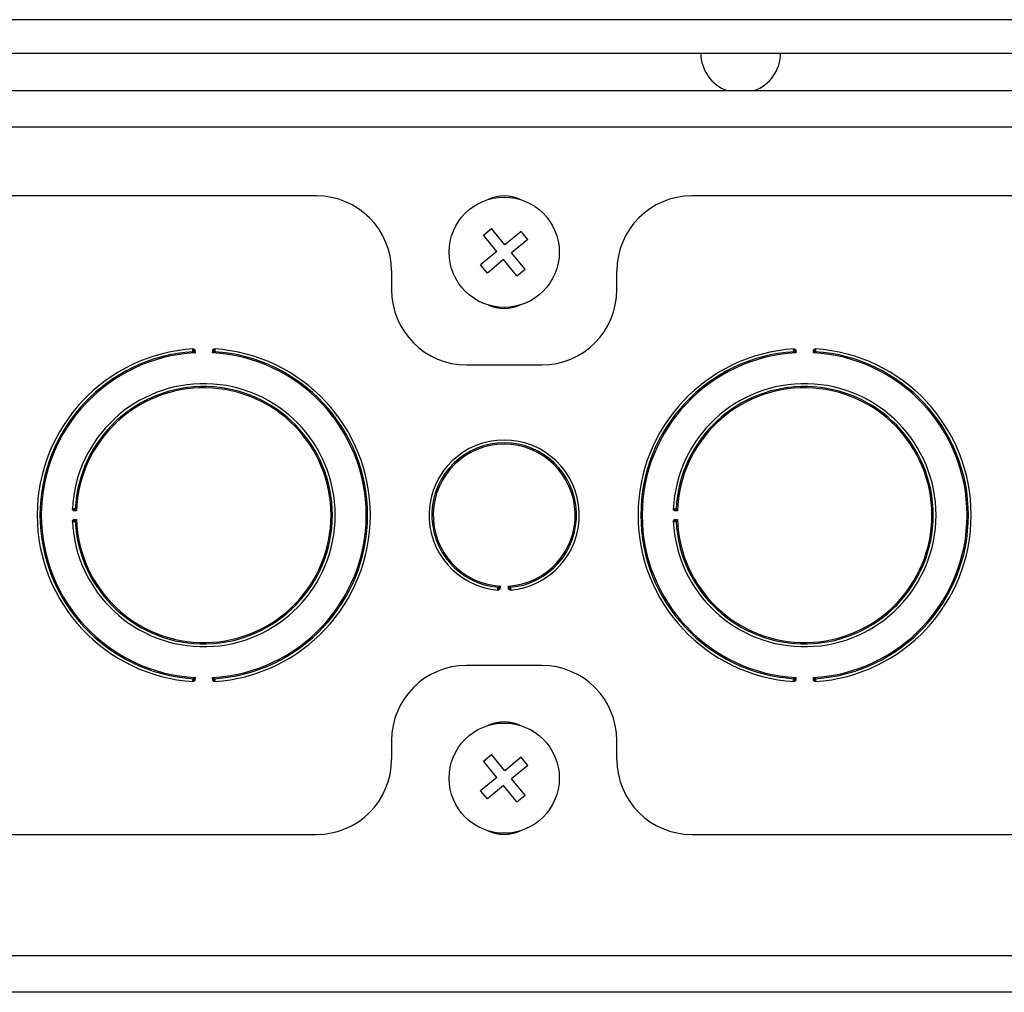
# Model space of a CAD drawing. Units: inches. Extents: x 4 to 268, y 4 to 172.
# Drawn here: x 227 to 230, y 44 to 47 of the extents above; entities that cross this region are included whole.
import ezdxf

# ---------------------------------------------------------------- set-up
doc = ezdxf.new("R2010")
doc.units = ezdxf.units.IN
doc.header["$LTSCALE"] = 16
doc.header["$MEASUREMENT"] = 0

msp = doc.modelspace()

# ---------------------------------------------------------------- linework, layer by layer
for p, q in [((234.4959, 47.1284), (214.384, 47.1284)), ((214.384, 47.0173), (234.5341, 47.0173)), ((214.3639, 46.8923), (234.3293, 46.8923)), ((234.7381, 46.7712), (213.851, 46.7712)), ((228.1695, 46.5423), (225.0445, 46.5423)), ((232.5445, 46.5423), (229.4195, 46.5423)), ((228.7252, 46.411), (228.7521, 46.4333)), ((228.7699, 46.3571), (228.7252, 46.411)), ((228.7968, 46.3794), (228.7521, 46.4333)), ((228.8507, 46.4241), (228.7968, 46.3794)), ((228.8731, 46.3972), (228.8507, 46.4241)), ((228.8731, 46.3972), (228.8192, 46.3525)), ((228.7699, 46.3571), (228.716, 46.3124)), ((228.8639, 46.2986), (228.8192, 46.3525)), ((228.7384, 46.2855), (228.716, 46.3124)), ((228.7923, 46.3302), (228.7384, 46.2855)), ((228.837, 46.2763), (228.7923, 46.3302)), ((228.4195, 46.2923), (228.4195, 46.2298)), ((228.837, 46.2763), (228.8639, 46.2986)), ((229.1695, 46.2298), (229.1695, 46.2923)), ((227.7648, 46.0301), (227.7654, 46.0198)), ((227.8237, 46.0198), (227.8243, 46.0301)), ((229.7648, 46.0301), (229.7654, 46.0198)), ((229.8237, 46.0198), (229.8243, 46.0301)), ((228.6695, 45.9798), (228.9195, 45.9798)), ((227.3709, 45.4942), (227.3607, 45.4946)), ((229.3709, 45.4942), (229.3607, 45.4946)), ((227.3607, 45.4649), (227.3709, 45.4654)), ((229.3607, 45.4649), (229.3709, 45.4654)), ((228.7806, 45.2439), (228.7798, 45.2337)), ((228.8093, 45.2337), (228.8085, 45.2439)), ((228.9195, 44.9798), (228.6695, 44.9798)), ((227.7654, 44.9397), (227.7648, 44.9295)), ((227.8243, 44.9295), (227.8237, 44.9397)), ((229.7654, 44.9397), (229.7648, 44.9295)), ((229.8243, 44.9295), (229.8237, 44.9397)), ((228.4195, 44.7298), (228.4195, 44.6673)), ((229.1695, 44.6673), (229.1695, 44.7298)), ((228.7252, 44.661), (228.7521, 44.6833)), ((228.7968, 44.6294), (228.7521, 44.6833)), ((228.8507, 44.6741), (228.7968, 44.6294)), ((228.8731, 44.6472), (228.8507, 44.6741)), ((228.7699, 44.6071), (228.7252, 44.661)), ((228.8731, 44.6472), (228.8192, 44.6025)), ((228.7699, 44.6071), (228.716, 44.5624)), ((228.7923, 44.5802), (228.7384, 44.5355)), ((228.837, 44.5263), (228.7923, 44.5802)), ((228.8639, 44.5486), (228.8192, 44.6025)), ((228.7384, 44.5355), (228.716, 44.5624)), ((228.837, 44.5263), (228.8639, 44.5486)), ((225.0445, 44.4173), (228.1695, 44.4173)), ((229.4195, 44.4173), (232.5445, 44.4173)), ((234.7739, 44.0134), (213.8152, 44.0134)), ((234.9881, 43.8923), (213.601, 43.8923))]:
    msp.add_line(p, q)
for centre in [(228.7945, 46.3548), (228.7945, 44.6048)]:
    msp.add_circle(centre, 0.1835)
for centre, radius, start, end in [((229.5817, 47.0174), 0.1328, 180.051, 250.3984), ((229.5817, 47.0174), 0.1328, 289.6016, 0), ((228.1695, 46.2923), 0.25, 0, 90), ((228.7945, 46.4173), 0.125, 64.8265, 115.1735), ((229.4195, 46.2923), 0.25, 90, 180), ((228.6695, 46.2298), 0.25, 180, 270), ((228.9195, 46.2298), 0.25, 270, 0), ((228.7945, 46.2923), 0.125, 244.8265, 295.1735), ((227.7945, 45.4798), 0.5545, 93.6448, 266.3552), ((227.7945, 45.4798), 0.5452, 93.7528, 266.2472), ((227.7945, 45.4798), 0.5408, 93.0892, 266.9108), ((227.8559, 44.4801), 1.5511, 93.5401, 93.6192), ((227.758, 46.0264), 0.00276, 288.827, 348.5448), ((227.7945, 45.4798), 0.5408, 273.0892, 86.9108), ((227.8311, 46.0264), 0.00276, 191.4552, 251.173), ((227.7332, 44.4801), 1.5511, 86.3808, 86.4599), ((227.7945, 45.4798), 0.5545, 273.6448, 86.3552), ((227.7945, 45.4798), 0.5452, 273.7528, 86.2472), ((229.7945, 45.4798), 0.5545, 93.6448, 266.3552), ((229.7945, 45.4798), 0.5452, 93.7528, 266.2472), ((229.7945, 45.4798), 0.5408, 93.0892, 266.9108), ((229.8559, 44.4801), 1.5511, 93.5401, 93.6192), ((229.758, 46.0264), 0.00276, 288.827, 348.5448), ((229.7945, 45.4798), 0.5408, 273.0892, 86.9108), ((229.8311, 46.0264), 0.00276, 191.4552, 251.173), ((229.7332, 44.4801), 1.5511, 86.3808, 86.4599), ((229.7945, 45.4798), 0.5545, 273.6448, 86.3552), ((229.7945, 45.4798), 0.5452, 273.7528, 86.2472), ((227.7945, 45.4798), 0.4375, 182.6531, 177.3469), ((227.7945, 45.4798), 0.4282, 182.7905, 177.2095), ((227.7945, 45.4798), 0.4238, 181.9442, 178.0558), ((229.7945, 45.4798), 0.4375, 182.6531, 177.3469), ((229.7945, 45.4798), 0.4282, 182.7905, 177.2095), ((229.7945, 45.4798), 0.4238, 181.9442, 178.0558), ((228.7945, 45.4798), 0.25, 274.6464, 265.3536), ((228.7945, 45.4798), 0.2407, 274.8905, 265.1095), ((228.7945, 45.4798), 0.2363, 273.3763, 266.6237), ((228.5822, 45.4456), 1.2208, 177.3795, 177.4799), ((227.3643, 45.5015), 0.00276, 282.4439, 342.1454), ((230.5822, 45.4456), 1.2208, 177.3795, 177.4799), ((229.3643, 45.5015), 0.00276, 282.4439, 342.1454), ((228.5822, 45.5139), 1.2208, 182.5201, 182.6205), ((227.3643, 45.4581), 0.00276, 17.8546, 77.5561), ((230.5822, 45.5139), 1.2208, 182.5201, 182.6205), ((229.3643, 45.4581), 0.00276, 17.8546, 77.5561), ((228.8284, 45.9251), 0.6916, 265.4109, 265.5881), ((228.7731, 45.2374), 0.00276, 10.4391, 70.0818), ((228.816, 45.2374), 0.00276, 109.9182, 169.5609), ((228.7607, 45.9251), 0.6916, 274.4119, 274.5891), ((228.6695, 44.7298), 0.25, 90, 180), ((228.9195, 44.7298), 0.25, 0, 90), ((227.758, 44.9332), 0.00276, 11.4552, 71.173), ((227.8311, 44.9332), 0.00276, 108.827, 168.5448), ((229.758, 44.9332), 0.00276, 11.4552, 71.173), ((229.8311, 44.9332), 0.00276, 108.827, 168.5448), ((227.8559, 46.4795), 1.5511, 266.3808, 266.4599), ((227.7332, 46.4795), 1.5511, 273.5401, 273.6192), ((229.8559, 46.4795), 1.5511, 266.3808, 266.4599), ((229.7332, 46.4795), 1.5511, 273.5401, 273.6192), ((228.7945, 44.6673), 0.125, 64.8265, 115.1735), ((228.1695, 44.6673), 0.25, 270, 0), ((229.4195, 44.6673), 0.25, 180, 270), ((228.7945, 44.5423), 0.125, 244.8265, 295.1735)]:
    msp.add_arc(centre, radius, start, end)
for points, knots in [([(227.758, 46.0281), (227.758, 46.0283), (227.7579, 46.0287), (227.7579, 46.0293), (227.7579, 46.03), (227.7579, 46.0307), (227.758, 46.0314), (227.7581, 46.032), (227.7583, 46.0324), (227.7585, 46.0328), (227.7588, 46.0331), (227.7591, 46.0331), (227.7593, 46.0332)], [0, 0, 0, 0, 0.0706191, 0.1422146, 0.2407575, 0.3420237, 0.4447248, 0.5505165, 0.6484279, 0.7489049, 0.8721594, 1, 1, 1, 1]), ([(227.7589, 46.0238), (227.7588, 46.0239), (227.7586, 46.0242), (227.7583, 46.0251), (227.7581, 46.0265), (227.758, 46.0275), (227.758, 46.0281)], [0, 0, 0, 0, 0.10751, 0.398748, 0.697988, 1, 1, 1, 1]), ([(227.7654, 46.0198), (227.7654, 46.0199), (227.7646, 46.0203), (227.763, 46.0213), (227.7607, 46.0227), (227.7594, 46.0235), (227.7589, 46.0238)], [0, 0, 0, 0, 0.013087, 0.312141, 0.711401, 1, 1, 1, 1]), ([(227.7593, 46.0332), (227.7595, 46.0332), (227.7599, 46.0332), (227.7605, 46.0331), (227.7612, 46.0328), (227.7619, 46.0324), (227.7626, 46.0319), (227.7633, 46.0313), (227.7639, 46.0307), (227.7644, 46.0303), (227.7647, 46.0301), (227.7648, 46.0301)], [0, 0, 0, 0, 0.087517, 0.177268, 0.297239, 0.420613, 0.561208, 0.703168, 0.844357, 0.986239, 1, 1, 1, 1]), ([(227.7648, 46.0301), (227.7647, 46.0301), (227.7645, 46.0301), (227.7642, 46.0301), (227.7639, 46.0302), (227.7637, 46.0302), (227.7633, 46.0303), (227.763, 46.0305), (227.7626, 46.0306), (227.7622, 46.0308), (227.7618, 46.0309), (227.7616, 46.031), (227.7614, 46.031), (227.7612, 46.031), (227.7611, 46.031), (227.7609, 46.031), (227.7608, 46.031), (227.7607, 46.031), (227.7606, 46.0309), (227.7605, 46.0308), (227.7604, 46.0307), (227.7604, 46.0306), (227.7603, 46.0305), (227.7603, 46.0304), (227.7602, 46.0302), (227.7602, 46.03), (227.7601, 46.0299), (227.7601, 46.0297), (227.7601, 46.0295), (227.7601, 46.0293), (227.7601, 46.0291), (227.7601, 46.0288), (227.7601, 46.0285), (227.7601, 46.0283), (227.7601, 46.0282)], [0, 0, 0, 0, 0.0356037, 0.0688589, 0.1024703, 0.1368734, 0.1714458, 0.2276128, 0.28413, 0.34174, 0.3999137, 0.4298663, 0.4599872, 0.4907755, 0.5218767, 0.5415684, 0.5613811, 0.5816117, 0.6020038, 0.6292091, 0.65089, 0.6727805, 0.6952997, 0.7180178, 0.7427549, 0.767692, 0.7931789, 0.8188241, 0.8446191, 0.8705364, 0.8967962, 0.9231592, 0.9614414, 1, 1, 1, 1]), ([(227.7601, 46.0282), (227.7601, 46.0279), (227.7602, 46.0274), (227.7603, 46.0266), (227.7605, 46.0261), (227.7606, 46.0259), (227.7607, 46.0259)], [0, 0, 0, 0, 0.323709, 0.629166, 0.903751, 1, 1, 1, 1]), ([(227.7607, 46.0259), (227.7609, 46.0256), (227.7612, 46.0252), (227.762, 46.0242), (227.7628, 46.0231), (227.7637, 46.022), (227.7646, 46.0209), (227.7651, 46.0202), (227.7654, 46.0199), (227.7654, 46.0198)], [0, 0, 0, 0, 0.142354, 0.289079, 0.486757, 0.68848, 0.837223, 0.986955, 1, 1, 1, 1]), ([(227.8237, 46.0198), (227.8237, 46.0199), (227.8242, 46.0205), (227.8254, 46.0221), (227.8271, 46.0242), (227.828, 46.0254), (227.8284, 46.0259)], [0, 0, 0, 0, 0.013073, 0.311949, 0.711279, 1, 1, 1, 1]), ([(227.8302, 46.0238), (227.8297, 46.0235), (227.8284, 46.0227), (227.8261, 46.0213), (227.8244, 46.0203), (227.8237, 46.0199), (227.8237, 46.0198)], [0, 0, 0, 0, 0.288599, 0.687859, 0.986913, 1, 1, 1, 1]), ([(227.8243, 46.0301), (227.8244, 46.0301), (227.8249, 46.0304), (227.8258, 46.0313), (227.8271, 46.0324), (227.8285, 46.0331), (227.8294, 46.0332), (227.8298, 46.0332)], [0, 0, 0, 0, 0.013788, 0.297095, 0.579913, 0.822932, 1, 1, 1, 1]), ([(227.829, 46.0282), (227.829, 46.0283), (227.829, 46.0286), (227.829, 46.0293), (227.8289, 46.03), (227.8288, 46.0305), (227.8286, 46.0308), (227.8285, 46.0309), (227.8282, 46.031), (227.8277, 46.0311), (227.8267, 46.0308), (227.8256, 46.0302), (227.8247, 46.0301), (227.8243, 46.0301)], [0, 0, 0, 0, 0.0260707, 0.131993, 0.2359563, 0.3171119, 0.3410894, 0.4162914, 0.4341558, 0.519913, 0.6677263, 0.8848825, 1, 1, 1, 1]), ([(227.8284, 46.0259), (227.8285, 46.026), (227.8287, 46.0264), (227.8289, 46.0271), (227.8289, 46.0277), (227.829, 46.0281), (227.829, 46.0282)], [0, 0, 0, 0, 0.272837, 0.580278, 0.901109, 1, 1, 1, 1]), ([(227.8298, 46.0332), (227.8299, 46.0332), (227.8303, 46.0331), (227.8308, 46.0326), (227.8311, 46.0315), (227.8312, 46.0301), (227.8312, 46.0289), (227.8311, 46.0282), (227.8311, 46.0281)], [0, 0, 0, 0, 0.107915, 0.319781, 0.547604, 0.754063, 0.951954, 1, 1, 1, 1]), ([(227.8311, 46.0281), (227.8311, 46.0279), (227.8311, 46.0272), (227.8309, 46.026), (227.8307, 46.0247), (227.8304, 46.0241), (227.8302, 46.0238)], [0, 0, 0, 0, 0.0917, 0.393983, 0.702365, 1, 1, 1, 1]), ([(229.758, 46.0281), (229.758, 46.0283), (229.7579, 46.0287), (229.7579, 46.0293), (229.7579, 46.03), (229.7579, 46.0307), (229.758, 46.0314), (229.7581, 46.032), (229.7583, 46.0324), (229.7585, 46.0328), (229.7588, 46.0331), (229.7591, 46.0331), (229.7593, 46.0332)], [0, 0, 0, 0, 0.070619, 0.142215, 0.240757, 0.342024, 0.444725, 0.550517, 0.648428, 0.748905, 0.872159, 1, 1, 1, 1]), ([(229.7589, 46.0238), (229.7588, 46.0239), (229.7586, 46.0242), (229.7583, 46.0251), (229.7581, 46.0265), (229.758, 46.0275), (229.758, 46.0281)], [0, 0, 0, 0, 0.10751, 0.398748, 0.697988, 1, 1, 1, 1]), ([(229.7654, 46.0198), (229.7654, 46.0199), (229.7646, 46.0203), (229.763, 46.0213), (229.7607, 46.0227), (229.7594, 46.0235), (229.7589, 46.0238)], [0, 0, 0, 0, 0.013087, 0.312141, 0.711401, 1, 1, 1, 1]), ([(229.7593, 46.0332), (229.7595, 46.0332), (229.7599, 46.0332), (229.7605, 46.0331), (229.7612, 46.0328), (229.7619, 46.0324), (229.7626, 46.0319), (229.7633, 46.0313), (229.7639, 46.0307), (229.7644, 46.0303), (229.7647, 46.0301), (229.7648, 46.0301)], [0, 0, 0, 0, 0.087517, 0.177268, 0.297239, 0.420613, 0.561208, 0.703168, 0.844357, 0.986239, 1, 1, 1, 1]), ([(229.7648, 46.0301), (229.7647, 46.0301), (229.7645, 46.0301), (229.7642, 46.0301), (229.7639, 46.0302), (229.7637, 46.0302), (229.7633, 46.0303), (229.763, 46.0305), (229.7626, 46.0306), (229.7622, 46.0308), (229.7618, 46.0309), (229.7616, 46.031), (229.7614, 46.031), (229.7612, 46.031), (229.7611, 46.031), (229.7609, 46.031), (229.7608, 46.031), (229.7607, 46.031), (229.7606, 46.0309), (229.7605, 46.0308), (229.7604, 46.0307), (229.7604, 46.0306), (229.7603, 46.0305), (229.7603, 46.0304), (229.7602, 46.0302), (229.7602, 46.03), (229.7601, 46.0299), (229.7601, 46.0297), (229.7601, 46.0295), (229.7601, 46.0293), (229.7601, 46.0291), (229.7601, 46.0288), (229.7601, 46.0285), (229.7601, 46.0283), (229.7601, 46.0282)], [0, 0, 0, 0, 0.035604, 0.068859, 0.10247, 0.136873, 0.171446, 0.227613, 0.28413, 0.34174, 0.399914, 0.429866, 0.459987, 0.490776, 0.521877, 0.541568, 0.561381, 0.581612, 0.602004, 0.629209, 0.65089, 0.672781, 0.6953, 0.718018, 0.742755, 0.767692, 0.793179, 0.818824, 0.844619, 0.870536, 0.896796, 0.923159, 0.961441, 1, 1, 1, 1]), ([(229.7601, 46.0282), (229.7601, 46.0279), (229.7602, 46.0274), (229.7603, 46.0266), (229.7605, 46.0261), (229.7606, 46.0259), (229.7607, 46.0259)], [0, 0, 0, 0, 0.3237093, 0.6291659, 0.9037506, 1, 1, 1, 1]), ([(229.7607, 46.0259), (229.7609, 46.0256), (229.7612, 46.0252), (229.762, 46.0242), (229.7628, 46.0231), (229.7637, 46.022), (229.7646, 46.0209), (229.7651, 46.0202), (229.7654, 46.0199), (229.7654, 46.0198)], [0, 0, 0, 0, 0.1423538, 0.2890788, 0.4867565, 0.6884803, 0.8372227, 0.9869548, 1, 1, 1, 1]), ([(229.8237, 46.0198), (229.8237, 46.0199), (229.8242, 46.0205), (229.8254, 46.0221), (229.8271, 46.0242), (229.828, 46.0254), (229.8284, 46.0259)], [0, 0, 0, 0, 0.0130733, 0.3119491, 0.711279, 1, 1, 1, 1]), ([(229.8302, 46.0238), (229.8297, 46.0235), (229.8284, 46.0227), (229.8261, 46.0213), (229.8244, 46.0203), (229.8237, 46.0199), (229.8237, 46.0198)], [0, 0, 0, 0, 0.288599, 0.687859, 0.986913, 1, 1, 1, 1]), ([(229.8243, 46.0301), (229.8244, 46.0301), (229.8249, 46.0304), (229.8258, 46.0313), (229.8271, 46.0324), (229.8285, 46.0331), (229.8294, 46.0332), (229.8298, 46.0332)], [0, 0, 0, 0, 0.013788, 0.297095, 0.579913, 0.822932, 1, 1, 1, 1]), ([(229.829, 46.0282), (229.829, 46.0283), (229.829, 46.0286), (229.829, 46.0293), (229.8289, 46.03), (229.8288, 46.0305), (229.8286, 46.0308), (229.8285, 46.0309), (229.8282, 46.031), (229.8277, 46.0311), (229.8267, 46.0308), (229.8256, 46.0302), (229.8247, 46.0301), (229.8243, 46.0301)], [0, 0, 0, 0, 0.026071, 0.131993, 0.235956, 0.317112, 0.341089, 0.416291, 0.434156, 0.519913, 0.667726, 0.884883, 1, 1, 1, 1]), ([(229.8284, 46.0259), (229.8285, 46.026), (229.8287, 46.0264), (229.8289, 46.0271), (229.8289, 46.0277), (229.829, 46.0281), (229.829, 46.0282)], [0, 0, 0, 0, 0.272837, 0.580278, 0.901109, 1, 1, 1, 1]), ([(229.8298, 46.0332), (229.8299, 46.0332), (229.8303, 46.0331), (229.8308, 46.0326), (229.8311, 46.0315), (229.8312, 46.0301), (229.8312, 46.0289), (229.8311, 46.0282), (229.8311, 46.0281)], [0, 0, 0, 0, 0.107915, 0.319781, 0.547604, 0.754063, 0.951954, 1, 1, 1, 1]), ([(229.8311, 46.0281), (229.8311, 46.0279), (229.8311, 46.0272), (229.8309, 46.026), (229.8307, 46.0247), (229.8304, 46.0241), (229.8302, 46.0238)], [0, 0, 0, 0, 0.0917, 0.393983, 0.702365, 1, 1, 1, 1]), ([(227.3575, 45.5), (227.3575, 45.5002), (227.3576, 45.5004), (227.3578, 45.5008), (227.3582, 45.5011), (227.3592, 45.5014), (227.3606, 45.5015), (227.3618, 45.5015), (227.3624, 45.5015), (227.3626, 45.5015)], [0, 0, 0, 0, 0.10745, 0.177875, 0.364205, 0.553033, 0.747279, 0.944146, 1, 1, 1, 1]), ([(227.3607, 45.4946), (227.3607, 45.4947), (227.3604, 45.4952), (227.3595, 45.4961), (227.3583, 45.4974), (227.3576, 45.4988), (227.3575, 45.4997), (227.3575, 45.5)], [0, 0, 0, 0, 0.013779, 0.297347, 0.580383, 0.82305, 1, 1, 1, 1]), ([(227.3625, 45.4993), (227.3624, 45.4993), (227.362, 45.4993), (227.3614, 45.4993), (227.3607, 45.4992), (227.3601, 45.4991), (227.3598, 45.4988), (227.3597, 45.4985), (227.3597, 45.4982), (227.3598, 45.4976), (227.3601, 45.4967), (227.3607, 45.4956), (227.3607, 45.4949), (227.3607, 45.4946)], [0, 0, 0, 0, 0.03033, 0.135645, 0.233511, 0.321224, 0.403158, 0.434141, 0.539417, 0.552027, 0.732131, 0.924032, 1, 1, 1, 1]), ([(227.3648, 45.4988), (227.3647, 45.4989), (227.3643, 45.4991), (227.3636, 45.4992), (227.363, 45.4993), (227.3626, 45.4993), (227.3625, 45.4993)], [0, 0, 0, 0, 0.272675, 0.579941, 0.900601, 1, 1, 1, 1]), ([(227.3626, 45.5015), (227.3627, 45.5014), (227.3634, 45.5014), (227.3646, 45.5013), (227.366, 45.5011), (227.3666, 45.5008), (227.3669, 45.5006)], [0, 0, 0, 0, 0.092165, 0.394288, 0.702519, 1, 1, 1, 1]), ([(227.3709, 45.4942), (227.3709, 45.4942), (227.3702, 45.4947), (227.3687, 45.4959), (227.3665, 45.4975), (227.3653, 45.4984), (227.3648, 45.4988)], [0, 0, 0, 0, 0.013065, 0.312659, 0.711636, 1, 1, 1, 1]), ([(227.3669, 45.5006), (227.3672, 45.5001), (227.368, 45.4988), (227.3694, 45.4966), (227.3705, 45.4949), (227.3709, 45.4942), (227.3709, 45.4942)], [0, 0, 0, 0, 0.288209, 0.687096, 0.986918, 1, 1, 1, 1]), ([(229.3575, 45.5), (229.3575, 45.5002), (229.3576, 45.5004), (229.3578, 45.5008), (229.3582, 45.5011), (229.3592, 45.5014), (229.3606, 45.5015), (229.3618, 45.5015), (229.3624, 45.5015), (229.3626, 45.5015)], [0, 0, 0, 0, 0.10745, 0.177875, 0.364205, 0.553033, 0.747279, 0.944146, 1, 1, 1, 1]), ([(229.3607, 45.4946), (229.3607, 45.4947), (229.3604, 45.4952), (229.3595, 45.4961), (229.3583, 45.4974), (229.3576, 45.4988), (229.3575, 45.4997), (229.3575, 45.5)], [0, 0, 0, 0, 0.0137791, 0.2973465, 0.5803828, 0.8230505, 1, 1, 1, 1]), ([(229.3625, 45.4993), (229.3624, 45.4993), (229.362, 45.4993), (229.3614, 45.4993), (229.3607, 45.4992), (229.3601, 45.4991), (229.3598, 45.4988), (229.3597, 45.4985), (229.3597, 45.4982), (229.3598, 45.4976), (229.3601, 45.4967), (229.3607, 45.4956), (229.3607, 45.4949), (229.3607, 45.4946)], [0, 0, 0, 0, 0.03033, 0.135645, 0.233511, 0.321224, 0.403158, 0.434141, 0.539417, 0.552027, 0.732131, 0.924032, 1, 1, 1, 1]), ([(229.3648, 45.4988), (229.3647, 45.4989), (229.3643, 45.4991), (229.3636, 45.4992), (229.363, 45.4993), (229.3626, 45.4993), (229.3625, 45.4993)], [0, 0, 0, 0, 0.272675, 0.579941, 0.900601, 1, 1, 1, 1]), ([(229.3626, 45.5015), (229.3627, 45.5014), (229.3634, 45.5014), (229.3646, 45.5013), (229.366, 45.5011), (229.3666, 45.5008), (229.3669, 45.5006)], [0, 0, 0, 0, 0.092165, 0.394288, 0.702519, 1, 1, 1, 1]), ([(229.3709, 45.4942), (229.3709, 45.4942), (229.3702, 45.4947), (229.3687, 45.4959), (229.3665, 45.4975), (229.3653, 45.4984), (229.3648, 45.4988)], [0, 0, 0, 0, 0.013065, 0.312659, 0.711636, 1, 1, 1, 1]), ([(229.3669, 45.5006), (229.3672, 45.5001), (229.368, 45.4988), (229.3694, 45.4966), (229.3705, 45.4949), (229.3709, 45.4942), (229.3709, 45.4942)], [0, 0, 0, 0, 0.288209, 0.687096, 0.986918, 1, 1, 1, 1]), ([(227.3575, 45.4595), (227.3575, 45.4599), (227.3576, 45.4608), (227.3583, 45.4622), (227.3595, 45.4635), (227.3604, 45.4644), (227.3607, 45.4649), (227.3607, 45.4649)], [0, 0, 0, 0, 0.17695, 0.419617, 0.702653, 0.986221, 1, 1, 1, 1]), ([(227.3626, 45.4581), (227.3622, 45.4581), (227.3613, 45.4581), (227.3599, 45.4581), (227.3586, 45.4583), (227.3577, 45.4587), (227.3576, 45.4593), (227.3575, 45.4595)], [0, 0, 0, 0, 0.142199, 0.342102, 0.550601, 0.749107, 1, 1, 1, 1]), ([(227.3607, 45.4649), (227.3607, 45.4649), (227.3607, 45.4647), (227.3607, 45.4643), (227.3605, 45.4636), (227.3602, 45.4629), (227.3599, 45.4623), (227.3597, 45.4617), (227.3597, 45.4614), (227.3597, 45.4611), (227.3598, 45.4609), (227.3598, 45.4608), (227.3599, 45.4607), (227.3601, 45.4606), (227.3603, 45.4605), (227.3607, 45.4604), (227.361, 45.4603), (227.3614, 45.4603), (227.3618, 45.4603), (227.3622, 45.4603), (227.3624, 45.4603), (227.3625, 45.4603)], [0, 0, 0, 0, 0.013021, 0.079794, 0.149336, 0.26222, 0.378025, 0.440294, 0.504223, 0.546799, 0.590653, 0.609872, 0.629239, 0.672803, 0.718038, 0.767715, 0.818859, 0.870599, 0.923255, 0.96149, 1, 1, 1, 1]), ([(227.3625, 45.4603), (227.3626, 45.4603), (227.3627, 45.4603), (227.3629, 45.4603), (227.3631, 45.4603), (227.3633, 45.4603), (227.3635, 45.4604), (227.3637, 45.4604), (227.3639, 45.4604), (227.3641, 45.4605), (227.3643, 45.4605), (227.3644, 45.4606), (227.3646, 45.4606), (227.3647, 45.4607), (227.3648, 45.4607), (227.3648, 45.4608), (227.3648, 45.4608)], [0, 0, 0, 0, 0.080174, 0.160612, 0.24189, 0.323468, 0.399023, 0.474865, 0.551683, 0.628886, 0.69658, 0.764626, 0.833915, 0.903708, 0.951749, 1, 1, 1, 1]), ([(227.3669, 45.4589), (227.3668, 45.4589), (227.3667, 45.4589), (227.3665, 45.4588), (227.3661, 45.4586), (227.3655, 45.4585), (227.3649, 45.4583), (227.3642, 45.4583), (227.3634, 45.4582), (227.3629, 45.4581), (227.3626, 45.4581)], [0, 0, 0, 0, 0.053673, 0.10752, 0.251323, 0.398687, 0.54637, 0.697961, 0.846979, 1, 1, 1, 1]), ([(227.3648, 45.4608), (227.3651, 45.461), (227.3656, 45.4613), (227.3665, 45.4621), (227.3676, 45.4629), (227.3688, 45.4638), (227.3699, 45.4646), (227.3706, 45.4651), (227.3709, 45.4654), (227.3709, 45.4654)], [0, 0, 0, 0, 0.142177, 0.288722, 0.486225, 0.68777, 0.83687, 0.986963, 1, 1, 1, 1]), ([(227.3709, 45.4654), (227.3709, 45.4654), (227.3705, 45.4647), (227.3694, 45.463), (227.368, 45.4608), (227.3672, 45.4595), (227.3669, 45.4589)], [0, 0, 0, 0, 0.013082, 0.312904, 0.711791, 1, 1, 1, 1]), ([(229.3575, 45.4595), (229.3575, 45.4599), (229.3576, 45.4608), (229.3583, 45.4622), (229.3595, 45.4635), (229.3604, 45.4644), (229.3607, 45.4649), (229.3607, 45.4649)], [0, 0, 0, 0, 0.17695, 0.419617, 0.702653, 0.986221, 1, 1, 1, 1]), ([(229.3626, 45.4581), (229.3622, 45.4581), (229.3613, 45.4581), (229.3599, 45.4581), (229.3586, 45.4583), (229.3577, 45.4587), (229.3576, 45.4593), (229.3575, 45.4595)], [0, 0, 0, 0, 0.1421986, 0.3421019, 0.5506006, 0.7491068, 1, 1, 1, 1]), ([(229.3607, 45.4649), (229.3607, 45.4649), (229.3607, 45.4647), (229.3607, 45.4643), (229.3605, 45.4636), (229.3602, 45.4629), (229.3599, 45.4623), (229.3597, 45.4617), (229.3597, 45.4614), (229.3597, 45.4611), (229.3598, 45.4609), (229.3598, 45.4608), (229.3599, 45.4607), (229.3601, 45.4606), (229.3603, 45.4605), (229.3607, 45.4604), (229.361, 45.4603), (229.3614, 45.4603), (229.3618, 45.4603), (229.3622, 45.4603), (229.3624, 45.4603), (229.3625, 45.4603)], [0, 0, 0, 0, 0.013021, 0.079794, 0.149336, 0.26222, 0.378025, 0.440294, 0.504223, 0.546799, 0.590653, 0.609872, 0.629239, 0.672803, 0.718038, 0.767715, 0.818859, 0.870599, 0.923255, 0.96149, 1, 1, 1, 1]), ([(229.3625, 45.4603), (229.3626, 45.4603), (229.3627, 45.4603), (229.3629, 45.4603), (229.3631, 45.4603), (229.3633, 45.4603), (229.3635, 45.4604), (229.3637, 45.4604), (229.3639, 45.4604), (229.3641, 45.4605), (229.3643, 45.4605), (229.3644, 45.4606), (229.3646, 45.4606), (229.3647, 45.4607), (229.3648, 45.4607), (229.3648, 45.4608), (229.3648, 45.4608)], [0, 0, 0, 0, 0.080174, 0.160612, 0.24189, 0.323468, 0.399023, 0.474865, 0.551683, 0.628886, 0.69658, 0.764626, 0.833915, 0.903708, 0.951749, 1, 1, 1, 1]), ([(229.3669, 45.4589), (229.3668, 45.4589), (229.3667, 45.4589), (229.3665, 45.4588), (229.3661, 45.4586), (229.3655, 45.4585), (229.3649, 45.4583), (229.3642, 45.4583), (229.3634, 45.4582), (229.3629, 45.4581), (229.3626, 45.4581)], [0, 0, 0, 0, 0.053673, 0.10752, 0.251323, 0.398687, 0.54637, 0.697961, 0.846979, 1, 1, 1, 1]), ([(229.3648, 45.4608), (229.3651, 45.461), (229.3656, 45.4613), (229.3665, 45.4621), (229.3676, 45.4629), (229.3688, 45.4638), (229.3699, 45.4646), (229.3706, 45.4651), (229.3709, 45.4654), (229.3709, 45.4654)], [0, 0, 0, 0, 0.142177, 0.288722, 0.486225, 0.68777, 0.83687, 0.986963, 1, 1, 1, 1]), ([(229.3709, 45.4654), (229.3709, 45.4654), (229.3705, 45.4647), (229.3694, 45.463), (229.368, 45.4608), (229.3672, 45.4595), (229.3669, 45.4589)], [0, 0, 0, 0, 0.0130822, 0.3129039, 0.7117909, 1, 1, 1, 1]), ([(228.7743, 45.2306), (228.7742, 45.2306), (228.7741, 45.2306), (228.7739, 45.2307), (228.7736, 45.2309), (228.7734, 45.2311), (228.7732, 45.2315), (228.7731, 45.232), (228.773, 45.2325), (228.773, 45.2332), (228.773, 45.2339), (228.773, 45.2346), (228.773, 45.2352), (228.773, 45.2355), (228.7731, 45.2357)], [0, 0, 0, 0, 0.052837, 0.105987, 0.196626, 0.289093, 0.381691, 0.47645, 0.571504, 0.668988, 0.765901, 0.865401, 0.932287, 1, 1, 1, 1]), ([(228.7731, 45.2357), (228.7731, 45.2359), (228.7731, 45.2366), (228.7733, 45.2378), (228.7736, 45.2391), (228.7739, 45.2397), (228.774, 45.24)], [0, 0, 0, 0, 0.093844, 0.395388, 0.703075, 1, 1, 1, 1]), ([(228.774, 45.24), (228.7743, 45.2401), (228.7748, 45.2404), (228.7758, 45.241), (228.777, 45.2417), (228.7783, 45.2425), (228.7795, 45.2432), (228.7802, 45.2436), (228.7806, 45.2438), (228.7806, 45.2439)], [0, 0, 0, 0, 0.141386, 0.287157, 0.48391, 0.684735, 0.835341, 0.986963, 1, 1, 1, 1]), ([(228.7798, 45.2337), (228.7798, 45.2336), (228.7792, 45.2333), (228.7783, 45.2324), (228.777, 45.2313), (228.7756, 45.2306), (228.7747, 45.2306), (228.7743, 45.2306)], [0, 0, 0, 0, 0.013748, 0.298244, 0.582056, 0.823475, 1, 1, 1, 1]), ([(228.7758, 45.2379), (228.7757, 45.2377), (228.7755, 45.2374), (228.7753, 45.2367), (228.7752, 45.236), (228.7752, 45.2357), (228.7752, 45.2356)], [0, 0, 0, 0, 0.27209, 0.578724, 0.898763, 1, 1, 1, 1]), ([(228.7752, 45.2356), (228.7752, 45.2355), (228.7752, 45.2353), (228.7752, 45.2349), (228.7752, 45.2346), (228.7752, 45.2342), (228.7752, 45.2338), (228.7753, 45.2335), (228.7754, 45.2332), (228.7755, 45.233), (228.7757, 45.2329), (228.7759, 45.2328), (228.7761, 45.2327), (228.7764, 45.2327), (228.7767, 45.2328), (228.7771, 45.2329), (228.7777, 45.2331), (228.7784, 45.2334), (228.779, 45.2336), (228.7795, 45.2337), (228.7797, 45.2337), (228.7798, 45.2337)], [0, 0, 0, 0, 0.0362657, 0.0727618, 0.1237691, 0.1755753, 0.2219758, 0.2693794, 0.3110472, 0.353984, 0.393429, 0.4342091, 0.4857789, 0.5394083, 0.5521418, 0.6405276, 0.7319122, 0.8266695, 0.923457, 0.9614229, 1, 1, 1, 1]), ([(228.7806, 45.2439), (228.7806, 45.2438), (228.7803, 45.2435), (228.7798, 45.2428), (228.7789, 45.2417), (228.778, 45.2406), (228.7771, 45.2395), (228.7764, 45.2386), (228.776, 45.2381), (228.7758, 45.2379)], [0, 0, 0, 0, 0.0130075, 0.1634346, 0.314837, 0.5119626, 0.7125776, 0.8544995, 1, 1, 1, 1]), ([(228.8133, 45.2379), (228.8129, 45.2384), (228.8119, 45.2396), (228.8102, 45.2416), (228.809, 45.2432), (228.8085, 45.2438), (228.8085, 45.2439)], [0, 0, 0, 0, 0.2870653, 0.6847338, 0.9869646, 1, 1, 1, 1]), ([(228.8085, 45.2439), (228.8085, 45.2438), (228.8092, 45.2434), (228.8109, 45.2424), (228.8132, 45.2411), (228.8145, 45.2403), (228.8151, 45.24)], [0, 0, 0, 0, 0.013066, 0.315701, 0.713205, 1, 1, 1, 1]), ([(228.8093, 45.2337), (228.8096, 45.2336), (228.8105, 45.2335), (228.8117, 45.233), (228.8127, 45.2327), (228.8132, 45.2327), (228.8134, 45.2329), (228.8136, 45.233), (228.8138, 45.2334), (228.8139, 45.2341), (228.8139, 45.2349), (228.8139, 45.2354), (228.8139, 45.2356)], [0, 0, 0, 0, 0.121219, 0.342057, 0.487289, 0.568423, 0.594319, 0.629471, 0.718202, 0.819053, 0.923657, 1, 1, 1, 1]), ([(228.8148, 45.2306), (228.8144, 45.2306), (228.8135, 45.2306), (228.8121, 45.2313), (228.8108, 45.2324), (228.8099, 45.2333), (228.8093, 45.2336), (228.8093, 45.2337)], [0, 0, 0, 0, 0.176525, 0.417944, 0.701756, 0.986252, 1, 1, 1, 1]), ([(228.8139, 45.2356), (228.8139, 45.2359), (228.8138, 45.2364), (228.8137, 45.2372), (228.8135, 45.2377), (228.8133, 45.2379), (228.8133, 45.2379)], [0, 0, 0, 0, 0.323351, 0.628523, 0.902614, 1, 1, 1, 1]), ([(228.816, 45.2357), (228.8161, 45.2354), (228.8161, 45.2344), (228.8161, 45.233), (228.816, 45.2318), (228.8157, 45.2311), (228.8153, 45.2307), (228.815, 45.2307), (228.8148, 45.2306)], [0, 0, 0, 0, 0.14112, 0.341122, 0.549612, 0.74817, 0.828581, 1, 1, 1, 1]), ([(228.8151, 45.24), (228.8151, 45.2399), (228.8153, 45.2396), (228.8156, 45.2387), (228.8159, 45.2373), (228.816, 45.2363), (228.816, 45.2357)], [0, 0, 0, 0, 0.108786, 0.399494, 0.698413, 1, 1, 1, 1]), ([(227.758, 44.9315), (227.758, 44.9316), (227.758, 44.9318), (227.758, 44.9322), (227.7581, 44.9328), (227.7582, 44.9335), (227.7583, 44.9342), (227.7585, 44.9349), (227.7586, 44.9354), (227.7588, 44.9357), (227.7589, 44.9358)], [0, 0, 0, 0, 0.04567, 0.09145, 0.240625, 0.393816, 0.545932, 0.702328, 0.849272, 1, 1, 1, 1]), ([(227.7589, 44.9358), (227.7591, 44.9359), (227.7596, 44.9363), (227.7606, 44.9369), (227.7618, 44.9376), (227.7631, 44.9383), (227.7643, 44.939), (227.765, 44.9395), (227.7654, 44.9397), (227.7654, 44.9397)], [0, 0, 0, 0, 0.142288, 0.288958, 0.486593, 0.68829, 0.83712, 0.986942, 1, 1, 1, 1]), ([(227.7654, 44.9397), (227.7654, 44.9397), (227.7651, 44.9394), (227.7646, 44.9387), (227.7637, 44.9376), (227.7628, 44.9365), (227.762, 44.9354), (227.7612, 44.9344), (227.7609, 44.934), (227.7607, 44.9337)], [0, 0, 0, 0, 0.013045, 0.161804, 0.311522, 0.509468, 0.710924, 0.85367, 1, 1, 1, 1]), ([(227.8284, 44.9337), (227.828, 44.9342), (227.8271, 44.9354), (227.8254, 44.9375), (227.8242, 44.939), (227.8237, 44.9397), (227.8237, 44.9397)], [0, 0, 0, 0, 0.288721, 0.688051, 0.986927, 1, 1, 1, 1]), ([(227.8237, 44.9397), (227.8237, 44.9397), (227.8244, 44.9393), (227.8261, 44.9383), (227.8284, 44.9369), (227.8297, 44.9361), (227.8302, 44.9358)], [0, 0, 0, 0, 0.013087, 0.312141, 0.711401, 1, 1, 1, 1]), ([(227.8302, 44.9358), (227.8303, 44.9357), (227.8305, 44.9354), (227.8307, 44.9345), (227.831, 44.9331), (227.8311, 44.932), (227.8311, 44.9315)], [0, 0, 0, 0, 0.10751, 0.398748, 0.697988, 1, 1, 1, 1]), ([(229.758, 44.9315), (229.758, 44.9316), (229.758, 44.9318), (229.758, 44.9322), (229.7581, 44.9328), (229.7582, 44.9335), (229.7583, 44.9342), (229.7585, 44.9349), (229.7586, 44.9354), (229.7588, 44.9357), (229.7589, 44.9358)], [0, 0, 0, 0, 0.04567, 0.09145, 0.240625, 0.393816, 0.545932, 0.702328, 0.849272, 1, 1, 1, 1]), ([(229.7589, 44.9358), (229.7591, 44.9359), (229.7596, 44.9363), (229.7606, 44.9369), (229.7618, 44.9376), (229.7631, 44.9383), (229.7643, 44.939), (229.765, 44.9395), (229.7654, 44.9397), (229.7654, 44.9397)], [0, 0, 0, 0, 0.142288, 0.288958, 0.486593, 0.68829, 0.83712, 0.986942, 1, 1, 1, 1]), ([(229.7654, 44.9397), (229.7654, 44.9397), (229.7651, 44.9394), (229.7646, 44.9387), (229.7637, 44.9376), (229.7628, 44.9365), (229.762, 44.9354), (229.7612, 44.9344), (229.7609, 44.934), (229.7607, 44.9337)], [0, 0, 0, 0, 0.013045, 0.161804, 0.311522, 0.509468, 0.710924, 0.85367, 1, 1, 1, 1]), ([(229.8237, 44.9397), (229.8237, 44.9397), (229.8244, 44.9393), (229.8261, 44.9383), (229.8284, 44.9369), (229.8297, 44.9361), (229.8302, 44.9358)], [0, 0, 0, 0, 0.013087, 0.312141, 0.711401, 1, 1, 1, 1]), ([(229.8284, 44.9337), (229.828, 44.9342), (229.8271, 44.9354), (229.8254, 44.9375), (229.8242, 44.939), (229.8237, 44.9397), (229.8237, 44.9397)], [0, 0, 0, 0, 0.288721, 0.688051, 0.986927, 1, 1, 1, 1]), ([(229.8302, 44.9358), (229.8303, 44.9357), (229.8305, 44.9354), (229.8307, 44.9345), (229.831, 44.9331), (229.8311, 44.932), (229.8311, 44.9315)], [0, 0, 0, 0, 0.10751, 0.398748, 0.697988, 1, 1, 1, 1]), ([(227.7593, 44.9264), (227.7592, 44.9264), (227.7591, 44.9264), (227.7589, 44.9265), (227.7588, 44.9266), (227.7586, 44.9267), (227.7585, 44.9269), (227.7583, 44.9272), (227.7581, 44.9277), (227.758, 44.9282), (227.7579, 44.9288), (227.7579, 44.9295), (227.7579, 44.9303), (227.7579, 44.9309), (227.758, 44.9313), (227.758, 44.9314), (227.758, 44.9315)], [0, 0, 0, 0, 0.053649, 0.107625, 0.143704, 0.179891, 0.272013, 0.366156, 0.459485, 0.555076, 0.651029, 0.749494, 0.846718, 0.946555, 0.973251, 1, 1, 1, 1]), ([(227.7648, 44.9295), (227.7647, 44.9295), (227.7642, 44.9292), (227.7633, 44.9283), (227.762, 44.9272), (227.7606, 44.9265), (227.7597, 44.9264), (227.7593, 44.9264)], [0, 0, 0, 0, 0.013788, 0.297095, 0.579913, 0.822932, 1, 1, 1, 1]), ([(227.7607, 44.9337), (227.7606, 44.9336), (227.7604, 44.9332), (227.7602, 44.9325), (227.7601, 44.9318), (227.7601, 44.9315), (227.7601, 44.9314)], [0, 0, 0, 0, 0.272837, 0.580278, 0.901109, 1, 1, 1, 1]), ([(227.7601, 44.9314), (227.7601, 44.9313), (227.7601, 44.9311), (227.7601, 44.9307), (227.7601, 44.9303), (227.7601, 44.9299), (227.7602, 44.9296), (227.7602, 44.9293), (227.7603, 44.929), (227.7605, 44.9288), (227.7606, 44.9287), (227.7607, 44.9286), (227.7609, 44.9286), (227.7611, 44.9285), (227.7613, 44.9286), (227.7616, 44.9286), (227.7621, 44.9287), (227.7627, 44.929), (227.7634, 44.9293), (227.764, 44.9295), (227.7644, 44.9295), (227.7646, 44.9295), (227.7648, 44.9295)], [0, 0, 0, 0, 0.029007, 0.081268, 0.134282, 0.182789, 0.232204, 0.275543, 0.320042, 0.360361, 0.402074, 0.417928, 0.433862, 0.485583, 0.539373, 0.5519, 0.640575, 0.732247, 0.827208, 0.924276, 0.961832, 1, 1, 1, 1]), ([(227.8243, 44.9295), (227.8244, 44.9295), (227.8248, 44.9295), (227.8258, 44.9293), (227.827, 44.9287), (227.8279, 44.9285), (227.8283, 44.9286), (227.8286, 44.9288), (227.8289, 44.9292), (227.829, 44.9299), (227.829, 44.9307), (227.829, 44.9312), (227.829, 44.9314)], [0, 0, 0, 0, 0.014754, 0.150617, 0.379254, 0.505203, 0.58782, 0.629015, 0.717671, 0.818445, 0.922921, 1, 1, 1, 1]), ([(227.8298, 44.9264), (227.8294, 44.9264), (227.8285, 44.9265), (227.8271, 44.9272), (227.8258, 44.9283), (227.8249, 44.9292), (227.8244, 44.9295), (227.8243, 44.9295)], [0, 0, 0, 0, 0.177068, 0.420087, 0.702905, 0.986212, 1, 1, 1, 1]), ([(227.829, 44.9314), (227.829, 44.9317), (227.8289, 44.9322), (227.8288, 44.933), (227.8286, 44.9335), (227.8284, 44.9337), (227.8284, 44.9337)], [0, 0, 0, 0, 0.323709, 0.629166, 0.903751, 1, 1, 1, 1]), ([(227.8311, 44.9315), (227.8311, 44.9311), (227.8312, 44.9302), (227.8312, 44.9288), (227.831, 44.9276), (227.8306, 44.9266), (227.8301, 44.9265), (227.8298, 44.9264)], [0, 0, 0, 0, 0.142462, 0.342282, 0.550725, 0.749161, 1, 1, 1, 1]), ([(229.7593, 44.9264), (229.7592, 44.9264), (229.7591, 44.9264), (229.7589, 44.9265), (229.7588, 44.9266), (229.7586, 44.9267), (229.7585, 44.9269), (229.7583, 44.9272), (229.7581, 44.9277), (229.758, 44.9282), (229.7579, 44.9288), (229.7579, 44.9295), (229.7579, 44.9303), (229.7579, 44.9309), (229.758, 44.9313), (229.758, 44.9314), (229.758, 44.9315)], [0, 0, 0, 0, 0.053649, 0.107625, 0.143704, 0.179891, 0.272013, 0.366156, 0.459485, 0.555076, 0.651029, 0.749494, 0.846718, 0.946555, 0.973251, 1, 1, 1, 1]), ([(229.7648, 44.9295), (229.7647, 44.9295), (229.7642, 44.9292), (229.7633, 44.9283), (229.762, 44.9272), (229.7606, 44.9265), (229.7597, 44.9264), (229.7593, 44.9264)], [0, 0, 0, 0, 0.013788, 0.297095, 0.579913, 0.822932, 1, 1, 1, 1]), ([(229.7607, 44.9337), (229.7606, 44.9336), (229.7604, 44.9332), (229.7602, 44.9325), (229.7601, 44.9318), (229.7601, 44.9315), (229.7601, 44.9314)], [0, 0, 0, 0, 0.272837, 0.580278, 0.901109, 1, 1, 1, 1]), ([(229.7601, 44.9314), (229.7601, 44.9313), (229.7601, 44.9311), (229.7601, 44.9307), (229.7601, 44.9303), (229.7601, 44.9299), (229.7602, 44.9296), (229.7602, 44.9293), (229.7603, 44.929), (229.7605, 44.9288), (229.7606, 44.9287), (229.7607, 44.9286), (229.7609, 44.9286), (229.7611, 44.9285), (229.7613, 44.9286), (229.7616, 44.9286), (229.7621, 44.9287), (229.7627, 44.929), (229.7634, 44.9293), (229.764, 44.9295), (229.7644, 44.9295), (229.7646, 44.9295), (229.7648, 44.9295)], [0, 0, 0, 0, 0.029007, 0.081268, 0.134282, 0.182789, 0.232204, 0.275543, 0.320042, 0.360361, 0.402074, 0.417928, 0.433862, 0.485583, 0.539373, 0.5519, 0.640575, 0.732247, 0.827208, 0.924276, 0.961832, 1, 1, 1, 1]), ([(229.8243, 44.9295), (229.8244, 44.9295), (229.8248, 44.9295), (229.8258, 44.9293), (229.827, 44.9287), (229.8279, 44.9285), (229.8283, 44.9286), (229.8286, 44.9288), (229.8289, 44.9292), (229.829, 44.9299), (229.829, 44.9307), (229.829, 44.9312), (229.829, 44.9314)], [0, 0, 0, 0, 0.014754, 0.150617, 0.379254, 0.505203, 0.58782, 0.629015, 0.717671, 0.818445, 0.922921, 1, 1, 1, 1]), ([(229.8298, 44.9264), (229.8294, 44.9264), (229.8285, 44.9265), (229.8271, 44.9272), (229.8258, 44.9283), (229.8249, 44.9292), (229.8244, 44.9295), (229.8243, 44.9295)], [0, 0, 0, 0, 0.1770681, 0.4200868, 0.7029045, 0.9862121, 1, 1, 1, 1]), ([(229.829, 44.9314), (229.829, 44.9317), (229.8289, 44.9322), (229.8288, 44.933), (229.8286, 44.9335), (229.8284, 44.9337), (229.8284, 44.9337)], [0, 0, 0, 0, 0.323709, 0.629166, 0.903751, 1, 1, 1, 1]), ([(229.8311, 44.9315), (229.8311, 44.9311), (229.8312, 44.9302), (229.8312, 44.9288), (229.831, 44.9276), (229.8306, 44.9266), (229.8301, 44.9265), (229.8298, 44.9264)], [0, 0, 0, 0, 0.1424619, 0.3422817, 0.5507245, 0.7491613, 1, 1, 1, 1])]:
    msp.add_open_spline(points, degree=3, knots=knots)

doc.saveas('drawing.dxf')
